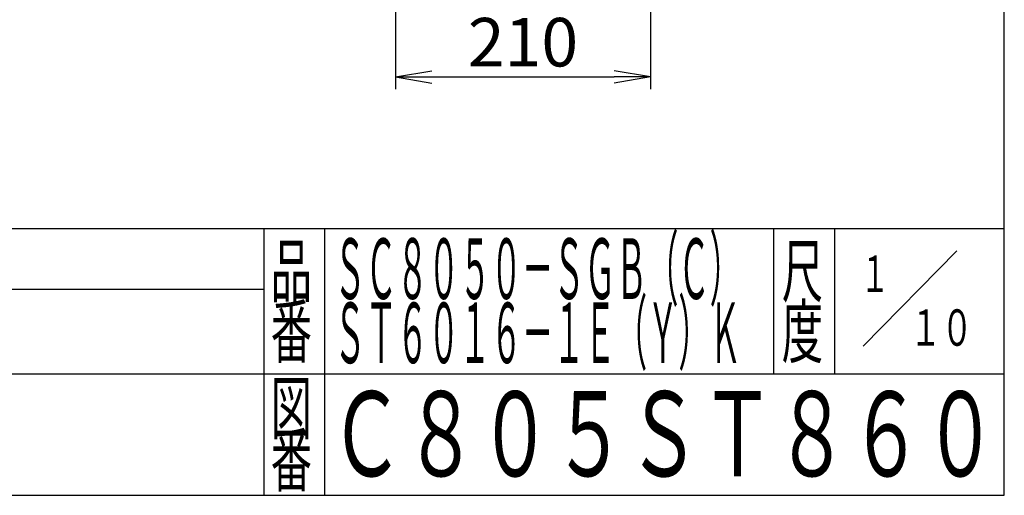
# Model space of a CAD drawing. Extents: x 0 to 2000, y 13 to 2915.
# Drawn here: x 1189 to 2000, y 115 to 507 of the extents above; entities that cross this region are included whole.
import ezdxf
from ezdxf.enums import TextEntityAlignment as Align

# ---------------------------------------------------------------- set-up
doc = ezdxf.new("R2010")
doc.units = 0
doc.layers.get('0').update_dxf_attribs({"linetype": 'CONTINUOUS'})
doc.layers.get('DEFPOINTS').update_dxf_attribs({"linetype": 'CONTINUOUS'})
doc.layers.add('便座', color=7, linetype='CONTINUOUS')
doc.layers.add('枠', color=7, linetype='CONTINUOUS')
doc.styles.add('EXCADDIM1', font='monotxt', dxfattribs={"width": 0.84, "bigfont": 'extfont'})
doc.styles.add('EXCADSTD', font='monotxt', dxfattribs={"bigfont": 'extfont'})
doc.styles.get("Standard").update_dxf_attribs({"font": 'monotxt', "bigfont": 'extfont'})
doc.dimstyles.new('ISO-25', dxfattribs={"dimtxt": 2.5, "dimasz": 2.5, "dimexe": 1.25, "dimexo": 0.625, "dimtad": 1, "dimtxsty": 'STANDARD', "dimcen": 2.5, "dimazin": 3, "dimtfac": 1, "dimtmove": 0, "dimatfit": 3})

# ---------------------------------------------------------------- blocks, each defined once
blk = doc.blocks.new('EX_NORM')
at = {"color": 0, "linetype": 'CONTINUOUS'}
for q in [(-1, 0.167), (-1, 0), (-1, -0.167)]:
    blk.add_line((0, 0), q, dxfattribs=at)
blk = doc.blocks.new('*D16')
at = {"layer": 'DEFPOINTS', "color": 0}
for p in [(1498.56, 612), (1708.56, 612), (1708.56, 460)]:
    blk.add_point(p, dxfattribs=at)
at = {"layer": '枠', "color": 3, "linetype": 'CONTINUOUS'}
for p, q in [((1498.56, 605), (1498.56, 450)), ((1708.56, 605), (1708.56, 450)), ((1528.56, 460), (1678.56, 460))]:
    blk.add_line(p, q, dxfattribs=at)
at = {"layer": '枠', "color": 3, "xscale": 30, "yscale": 30, "zscale": 30, "rotation": 180}
blk.add_blockref('EX_NORM', (1498.56, 460), dxfattribs=at)
at = {"layer": '枠', "color": 3, "xscale": 30, "yscale": 30, "zscale": 30}
blk.add_blockref('EX_NORM', (1708.56, 460), dxfattribs=at)
at = {"layer": '枠', "color": 2, "insert": (1603.56, 483.5), "char_height": 40, "attachment_point": 5, "style": 'EXCADDIM1'}
blk.add_mtext('210', dxfattribs=at)

msp = doc.modelspace()

# ---------------------------------------------------------------- linework, layer by layer
at = {"layer": '便座', "color": 6, "linetype": 'CONTINUOUS'}
msp.add_line((1883.654, 238.003), (1960.994, 316.7), dxfattribs=at)
at = {"layer": '枠', "color": 7, "linetype": 'CONTINUOUS'}
for p, q in [((2000, 115), (2000, 2915)), ((180, 335), (2000, 335)), ((180, 115), (2000, 115))]:
    msp.add_line(p, q, dxfattribs=at)
at = {"layer": '枠', "color": 6, "linetype": 'CONTINUOUS'}
for p, q in [((1390, 335), (1390, 115)), ((1440, 335), (1440, 115)), ((1810, 335), (1810, 215)), ((1860, 335), (1860, 215)), ((180, 285), (1390, 285)), ((2000, 215), (750, 215))]:
    msp.add_line(p, q, dxfattribs=at)

# ---------------------------------------------------------------- texts
at = {"layer": '便座', "color": 2, "linetype": 'CONTINUOUS', "style": 'EXCADSTD'}
for s, width, p, p2 in [('１', 1.101333, (1881.537, 282.723), (1905.137, 282.723)), ('１０', 1.098531, (1922.279, 238.349), (1974.067, 238.349))]:
    msp.add_text(s, height=30, dxfattribs=dict(at, width=width)).set_placement(p, p2, align=Align.FIT)
at = {"layer": '枠', "color": 2, "linetype": 'CONTINUOUS', "style": 'EXCADSTD'}
for s, height, width, p, p2 in [('ＳＣ８０５０－ＳＧＢ（Ｃ）', 50, 0.609091, (1448.09, 276.885), (1783.09, 276.885)), ('品', 42.5, 1.12, (1395.75, 278.75), (1429.75, 278.75)), ('尺', 42.5, 1.12, (1816.75, 278.75), (1850.75, 278.75)), ('番', 42.5, 1.12, (1395.75, 228.75), (1429.75, 228.75)), ('ＳＴ６０１６－１Ｅ（Ｙ）Ｋ', 50, 0.609091, (1448.09, 224), (1783.09, 224)), ('度', 42.5, 1.12, (1816.75, 228.75), (1850.75, 228.75)), ('図', 42.5, 1.12, (1395.75, 165.75), (1429.75, 165.75)), ('番', 42.5, 1.12, (1395.75, 122.75), (1429.75, 122.75))]:
    msp.add_text(s, height=height, dxfattribs=dict(at, width=width)).set_placement(p, p2, align=Align.FIT)
at = {"layer": '枠', "color": 7, "linetype": 'CONTINUOUS', "style": 'EXCADSTD', "width": 1.037736}
msp.add_text('Ｃ８０５ＳＴ８６０', height=70, dxfattribs=at).set_placement((1444.25, 130.75), (1994.25, 130.75), align=Align.FIT)

# ---------------------------------------------------------------- dimensions: what is measured, and where the dimension line sits
at = {"layer": '枠', "color": 3, "linetype": 'CONTINUOUS'}
dim = msp.add_linear_dim(base=(1708.555, 460), p1=(1498.555, 612), p2=(1708.555, 612), dimstyle='ISO-25', override={"dimtxt": 40, "dimasz": 30, "dimexe": 10, "dimexo": 7, "dimgap": 0, "dimtad": 1, "dimjust": 0, "dimtih": 0, "dimtoh": 0, "dimdec": 0, "dimzin": 0, "dimlunit": 2, "dimtxsty": 'EXCADDIM1', "dimblk1": 'EX_NORM', "dimblk2": 'EX_NORM', "dimsah": 1, "dimse1": 0, "dimse2": 0, "dimclrd": 3, "dimclre": 3, "dimclrt": 2, "dimtmove": 2}, dxfattribs=at)
dim.commit()
dim.dimension.update_dxf_attribs({"geometry": '*D16', "text_midpoint": (1603.555, 483.5), "dimtype": 160})

doc.saveas('drawing.dxf')
